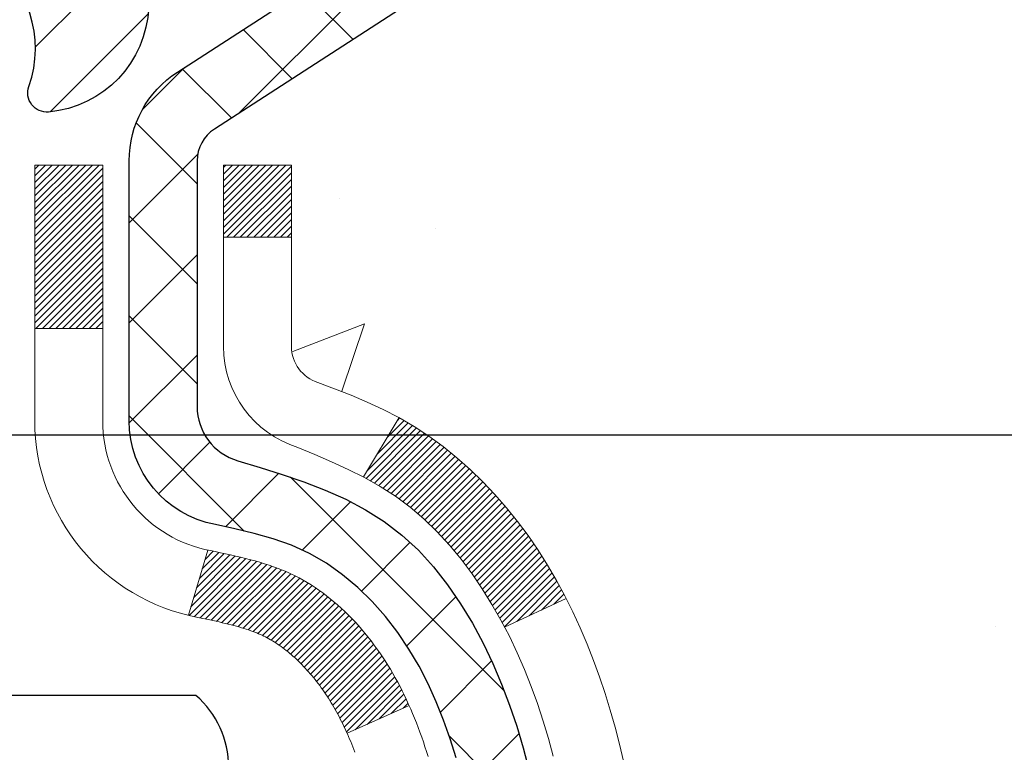
# Model space of a CAD drawing. Extents: x 13 to 3254, y -309 to 1977.
# Drawn here: x 254 to 255, y -285 to -284 of the extents above; entities that cross this region are included whole.
import ezdxf

# ---------------------------------------------------------------- set-up
doc = ezdxf.new("R2010")
doc.units = 0
doc.header["$LTSCALE"] = 5
doc.header["$MEASUREMENT"] = 0
doc.layers.get('DEFPOINTS').update_dxf_attribs({"linetype": 'CONTINUOUS'})
for name, color, linetype, lineweight in [('CONCRETE - H', 130, 'CONTINUOUS', 9), ('DECK COAT - H', 20, 'CONTINUOUS', 20), ('DECK COAT - L', 22, 'CONTINUOUS', 18), ('DIMS', 50, 'CONTINUOUS', 25), ('MIG FOOT - H', 251, 'CONTINUOUS', 20), ('MIG RETAINER - H', 251, 'CONTINUOUS', 20), ('MIG RETAINER - L', 7, 'CONTINUOUS', 30), ('PVC SIDESHEET - H', 170, 'CONTINUOUS', 20), ('PVC SIDESHEET - L', 150, 'CONTINUOUS', 25), ('SCREW - L', 1, 'CONTINUOUS', 25)]:
    doc.layers.add(name, color=color, linetype=linetype, lineweight=lineweight)
doc.dimstyles.get("Standard").update_dxf_attribs({"dimtxt": 0.18, "dimasz": 0.18, "dimexe": 0.18, "dimexo": 0.0625, "dimgap": 0.09, "dimtad": 0, "dimtih": 1, "dimtoh": 1, "dimdec": 4, "dimzin": 0, "dimdsep": 46, "dimtxsty": 'Standard', "dimcen": 0.09, "dimadec": 0, "dimazin": 0, "dimtfac": 1, "dimtdec": 4, "dimtofl": 0, "dimtmove": 0, "dimatfit": 3, "dimfxl": 1, "dimtolj": 1, "dimtzin": 0, "dimarcsym": 0})

# ---------------------------------------------------------------- blocks, each defined once
blk = doc.blocks.new('*D51')
at = {"layer": 'DEFPOINTS', "color": 0, "transparency": 16777216}
for p in [(258.8637935231585, -283.3614014294177), (253.3637935231604, -288.3614345999764), (261.2502330491479, -288.3614345999764)]:
    blk.add_point(p, dxfattribs=at)
at = {"layer": 'DIMS', "color": 0, "lineweight": -2, "transparency": 16777216}
for p, q in [((259.1737935231585, -283.3614014294177), (261.5602330491479, -283.3614014294177)), ((261.2502330491479, -283.6714014294177), (261.2502330491479, -285.186402197127)), ((261.2502330491479, -288.0514345999764), (261.2502330491479, -286.6330688637937)), ((253.6737935231604, -288.3614345999764), (261.5602330491479, -288.3614345999764))]:
    blk.add_line(p, q, dxfattribs=at)
at = {"layer": 'DIMS', "color": 0, "transparency": 16777216}
for points in [[(261.1985663824813, -283.6714014294177), (261.3018997158146, -283.6714014294177), (261.2502330491479, -283.3614014294177)], [(261.1985663824813, -288.0514345999764), (261.3018997158146, -288.0514345999764), (261.2502330491479, -288.3614345999764)]]:
    blk.add_solid(points, dxfattribs=at)
at = {"layer": 'DIMS', "color": 0, "transparency": 16777216, "insert": (261.250233049148, -285.9097355304603), "char_height": 0.31, "attachment_point": 5}
blk.add_mtext('\\A1;5 IN\\P [127.0mm]', dxfattribs=at)
blk = doc.blocks.new('*D54')
at = {"layer": 'DEFPOINTS', "color": 0, "transparency": 16777216}
for p in [(262.8637935231609, -283.8613689149092), (253.3638002040782, -284.7820164207598), (253.3638002040782, -285.8614353580539)]:
    blk.add_point(p, dxfattribs=at)
at = {"layer": 'DIMS', "color": 0, "lineweight": -2, "transparency": 16777216}
for p, q in [((262.8637935231609, -284.1713689149092), (262.8637935231609, -285.0920164207598)), ((253.3638002040782, -285.5514353580539), (253.3638002040782, -284.4720164207598)), ((253.6738002040782, -284.7820164207598), (257.1201363267671, -284.7820164207598)), ((262.5537935231609, -284.7820164207598), (260.2201363267671, -284.7820164207598))]:
    blk.add_line(p, q, dxfattribs=at)
at = {"layer": 'DIMS', "color": 0, "transparency": 16777216}
for points in [[(253.6738002040782, -284.7303497540931), (253.6738002040782, -284.8336830874265), (253.3638002040782, -284.7820164207598)], [(262.5537935231609, -284.7303497540931), (262.5537935231609, -284.8336830874265), (262.8637935231609, -284.7820164207598)]]:
    blk.add_solid(points, dxfattribs=at)
at = {"layer": 'DIMS', "color": 0, "transparency": 16777216, "insert": (258.6701363267671, -284.7820164207598), "char_height": 0.31, "attachment_point": 5}
blk.add_mtext('\\A1;9 1/2 IN\\P [241.3mm]', dxfattribs=at)

msp = doc.modelspace()

# ---------------------------------------------------------------- hatches: boundary and pattern name
at = {"layer": 'CONCRETE - H'}
h = msp.add_hatch(dxfattribs=at)
h.set_pattern_fill('AR-CONC', color=256, scale=0.217)
h.set_pattern_definition([(49.99999999999999, (0, 0), (1.556454596243635, -0.1361721329122314), [0.16275, -1.79025]), (355, (0, 0), (-0.30109039394021, 1.632256930129026), [0.1302, -1.4322]), (100.45144446, (0.12970454777, -0.01134767648), (1.255364197397833, 1.496084780401926), [0.13831621664, -1.52147838304]), (46.18420000000002, (0, 0.434), (2.315913687557312, -0.3591768393209761), [0.244125, -2.685375]), (96.63563549, (0.19299273665, 0.40406852381), (2.028216422113076, 2.113837363680775), [0.20747444214, -2.282218859199999]), (351.1841639899999, (0, 0.434), (2.028216420768858, 2.113837362585878), [0.1953, -2.14830000217]), (21, (0.217, 0.3255), (1.295288303097062, -0.8736829927437852), [0.16275, -1.79025]), (326.0000000000001, (0.217, 0.3255), (0.5279942702698324, 1.573575597751671), [0.1302, -1.4322]), (71.45144474, (0.32494069118, 0.25269308442), (1.823282557504037, 0.6998926015897878), [0.1383162123, -1.52147838304]), (37.50000000000001, (0, 0), (0.02638688603852075, 0.7223796628139459), [0, -1.41484, 0, -1.4539, 0, -1.437625]), (7.499999999999999, (0, 0), (0.5708608962494625, 0.8558734147847217), [0, -0.82894, 0, -1.38229, 0, -0.547925]), (327.5, (-0.48391, 0), (1.158394686494127, -0.04894407166360407), [0, -0.5425, 0, -1.6926, 0, -2.24595]), (317.5, (-0.70091, 0), (1.265513987472978, 0.2172278116611295), [0, -0.70525, 0, -1.12406, 0, -1.59495])])
edge = h.paths.add_edge_path()
edge.add_spline(control_points=[(263.1186857454836, -283.3614345999766), (263.1764578399187, -283.8288171912349), (262.8270299540732, -286.4728937669615), (258.2782692100688, -283.9167463044442), (254.9084402726486, -287.0072548046094), (257.3698687367238, -288.946893652809), (259.2480572799668, -289.5492733667315), (260.1768098914963, -290.3994239402564), (260.4750076187748, -290.7945989032257)], knot_values=[0, 0, 0, 0, 1.30462336248489, 7.017925885363157, 9.285052679227881, 11.67486567826387, 14.15603353579672, 15.51481392276806, 15.51481392276806, 15.51481392276806, 15.51481392276806], degree=3, periodic=0)
edge.add_line((260.4750076187748, -290.7945989032258), (259.9820059667518, -290.7945989032271))
edge.add_line((259.9820059667518, -290.7945989032271), (259.9820074827307, -290.5977488947141))
edge.add_line((259.9820074827307, -290.5977488947141), (259.3123222667529, -290.5977488947141))
edge.add_arc((259.3123164158507, -290.5584233367276), 0.03932555842175329, 239.9750073353449, 270.0085245325685, ccw=False)
edge.add_line((259.2926387827309, -290.5924716891104), (259.156876359135, -290.5140927183024))
edge.add_arc((259.1017583591353, -290.6095598947138), 0.1102359999996411, 420.00000000005, 450.0000000000148)
edge.add_line((259.1017583591353, -290.4993238947141), (258.1938004181063, -290.4993238947141))
edge.add_arc((258.1938004181064, -290.4599538947135), 0.03937000000064472, 239.9999999999535, 269.9999999997932, ccw=False)
edge.add_line((258.1741154181061, -290.494049314861), (257.4940297479253, -290.1014021872925))
edge.add_arc((257.4340282911953, -290.2053243949053), 0.1200000001867964, 419.9991969109544, 449.9999999882887)
edge.add_line((257.4340282912199, -290.0853243947185), (257.2225884246381, -290.0853243947184))
edge.add_arc((257.2225869087688, -290.0459543945557), 0.03937000019183134, 225.0000000556584, 270.00220606837655, ccw=False)
edge.add_line((257.1947481146849, -290.0737931886937), (257.0782815905511, -289.95732666456))
edge.add_arc((256.8285796162456, -290.2070286388674), 0.3531319186155557, 405.0000000002282, 436.0979991091494)
edge.add_arc((256.5392950231623, -291.375798412308), 1.557170273114147, 436.0979991089825, 463.9020008910703)
edge.add_arc((256.2500104300786, -290.2070286388681), 0.3531319186161104, 463.902000891023, 492.11694014589)
edge.add_line((256.013183934378, -289.9450832955621), (255.883841931639, -290.0737931886937))
edge.add_arc((255.8560031376639, -290.0459543947188), 0.03936999999960628, 269.9999999997932, 315.000000000117, ccw=False)
edge.add_line((255.8560031376638, -290.0853243947184), (254.1450980351797, -290.0853243947184))
edge.add_arc((254.1450980351797, -290.0459543947184), 0.0393699999999626, 180, 270.0000000000414, ccw=False)
edge.add_line((254.1057280351797, -290.0459543947184), (254.105729551152, -286.0077222690726))
edge.add_arc((254.1450995511518, -286.0077222690725), 0.03936999999987734, 107.30237723717659, 180.0000000001654, ccw=False)
edge.add_arc((254.0057875103835, -285.5605081552362), 0.4290404058596123, 287.3023772372169, 306.9749010397035)
edge.add_arc((253.9293011705749, -285.4984000630967), 0.5251995961844852, 309.5666441756374, 345.69205651752)
edge.add_arc((252.8593509841764, -285.2115450362799), 1.632909065608842, 345.2170686115341, 355.1808035833517)
edge.add_arc((253.1285174563532, -285.4454729607186), 1.361411651893684, 364.074979495409, 378.3350539601578)
edge.add_arc((253.9940468340853, -285.1529180559484), 0.4478254090914243, 377.6402559385001, 431.8710970827327)
edge.add_arc((254.1641246026491, -284.675734491702), 0.0600498899789399, 193.4822306558035, 239.21539210699342, ccw=False)
edge.add_line((254.105729551152, -284.6897347505259), (254.105729551152, -284.5004997016673))
edge.add_line((254.105729551152, -284.5004997016673), (254.0073045511523, -284.5004997016673))
edge.add_line((254.0073045511523, -284.5004997016673), (254.0073045511523, -284.4959471455472))
edge.add_arc((254.0466745511521, -284.4959471455471), 0.03936999999987734, 122.90315213924501, 180.0000000001654, ccw=False)
edge.add_line((254.0252879545164, -284.4628924880185), (254.3405058949722, -284.2589442565455))
edge.add_arc((254.1595338080452, -284.0577942623058), 0.270577560838598, 311.9773110941386, 358.5307111491852)
edge.add_line((254.4300224063624, -284.0647321733578), (254.7179350865744, -284.0647321733579))
edge.add_arc((254.7191389281178, -283.987195857421), 0.07754566089423381, 269.11048781214, 360.889512187902)
edge.add_line((254.7966752440547, -283.9859920158775), (254.7966737280655, -283.8613689149092))
edge.add_line((254.7966737280655, -283.8613689149092), (262.8637935231609, -283.8613689149092))
edge.add_line((262.8637935231609, -283.8613689149092), (262.8637935231609, -283.3614345999766))
edge.add_line((262.8637935231609, -283.3614345999766), (263.1186857454836, -283.3614345999768))
h.paths.add_polyline_path([(257.5076363267672, -285.2728497540931), (259.9876363267671, -285.2728497540931), (259.9876363267671, -284.2911830874265), (257.5076363267672, -284.2911830874265)], flags=25)
at = {"layer": 'DECK COAT - H'}
h = msp.add_hatch(dxfattribs=at)
h.set_pattern_fill('ANSI31', color=256, scale=0.03937, style=0)
h.set_pattern_definition([(45, (69.5776145881789, -382.5554798587225), (-0.003479849246914297, 0.003479849246914297), [])])
h.paths.add_polyline_path([(254.0966839585797, -285.0040933343088), (254.094853379398, -285.0027522635476), (254.093025298642, -285.0014564175423), (254.0912010595265, -285.00020626287), (254.0893820052667, -284.9990022661081), (254.0875697654559, -284.9978450409907), (254.0857687735772, -284.9967365278488), (254.0830894508234, -284.9951491355922), (254.0795509838874, -284.9932154681294), (254.07600892888, -284.9914382269728), (254.0733281922825, -284.9902143553315), (254.0714774862129, -284.9894099007766), (254.0695519243964, -284.9886123500909), (254.0675379104296, -284.9878170340696), (254.0654350519055, -284.987024410941), (254.063244000696, -284.9862351799867), (254.0609654086729, -284.9854500404883), (254.0585999277081, -284.9846696917271), (254.0561485854564, -284.9838949516017), (254.0536144357417, -284.983126832098), (254.050998394806, -284.9823649469226), (254.0483009191668, -284.9816087088867), (254.0455224653415, -284.9808575308013), (254.0426634898473, -284.9801108254777), (254.0397244492018, -284.9793680057269), (254.0367057999222, -284.9786284843603), (254.0336079985259, -284.9778916741888), (254.0304309746434, -284.9771565579617), (254.0271744910875, -284.9764207998037), (254.0238404087975, -284.975682587698), (254.0204306896645, -284.9749401602455), (254.0169472955797, -284.9741917560469), (254.0133921884342, -284.9734356137033), (254.0097673301191, -284.9726699718155), (254.0081469831197, -284.9723054572652, -0.01216223081922373), (253.9982203790587, -284.9701894340138), (254.0185376610024, -284.9021239597395, 0.00498223423146265), (254.021231302681, -284.9026578403812), (254.026113207276, -284.9036920542281), (254.0315301439385, -284.9048410423998), (254.0368983876748, -284.9059969310439), (254.042214457657, -284.9071673150266), (254.0474748730574, -284.9083597892139), (254.0526757199002, -284.9095821474168), (254.057812744112, -284.9108417447622), (254.0628831970463, -284.9121446492874), (254.0678844060041, -284.9134968784035), (254.0728136982864, -284.9149044495216), (254.0776684011939, -284.916373380053), (254.0824458420279, -284.9179096874088), (254.0871433480891, -284.9195193890001), (254.0917582466784, -284.9212085022381), (254.0962878650969, -284.9229830445341), (254.1007298269342, -284.9248492103092), (254.1050981723461, -284.9268208429489), (254.1094066337566, -284.9289052729641), (254.1136619413171, -284.9311045178571), (254.1178708251787, -284.9334205951304), (254.1220400154925, -284.935855522286), (254.1261761536582, -284.9384112678383), (254.1302752476309, -284.9410838535562), (254.1343306500168, -284.9438675850558), (254.1383405559964, -284.9467593908508), (254.1423031607507, -284.9497561994552), (254.1462166594606, -284.9528549393828), (254.1500792468538, -284.9560525398148), (254.1538889693414, -284.9593460402263), (254.1576439275733, -284.962732013246), (254.1613423523394, -284.9662067535804), (254.1649824744295, -284.9697665559362), (254.1685625246334, -284.97340771502), (254.172080733741, -284.9771265255383), (254.1755353325424, -284.9809192821977), (254.1789245518272, -284.9847822797048), (254.1822466223853, -284.9887118127661), (254.1854997750066, -284.9927041760884), (254.1886822404811, -284.996755664378), (254.1917922495984, -285.0008625723417), (254.1948277266855, -285.0050209952332), (254.1977884662411, -285.0092287210031), (254.2006757346596, -285.0134847676866), (254.2034908001879, -285.0177881547983), (254.2062349310733, -285.0221379018525), (254.2089093955625, -285.0265330283641), (254.2115154619029, -285.0309725538474), (254.2140543983413, -285.0354554978171), (254.216527473125, -285.0399808797876), (254.2189359545008, -285.0445477192737), (254.2212811107159, -285.0491550357897), (254.2235642100175, -285.0538018488505), (254.2257865206523, -285.0584871779703), (254.2279493108676, -285.0632100426639), (254.2284654793208, -285.0643773593371), (254.1637463052901, -285.0932394308469), (254.1628562143786, -285.0912554842894), (254.1616498111111, -285.0886299679672), (254.1604257807804, -285.086029180968), (254.1591839246544, -285.0834532320804), (254.1579242206957, -285.0809024450907), (254.1566468453989, -285.0783773125074), (254.1553516067174, -285.0758778156931), (254.1540382999129, -285.0734039195533), (254.1527067202474, -285.0709555889935), (254.1513566629825, -285.0685327889191), (254.1499879233801, -285.0661354842357), (254.1486002967019, -285.0637636398488), (254.1471935782099, -285.061417220664), (254.1457675631658, -285.0590961915867), (254.1443220468313, -285.0568005175225), (254.1428568244685, -285.0545301633768), (254.1413716913389, -285.0522850940553), (254.1398664427044, -285.0500652744633), (254.1383404277849, -285.0478701654798), (254.1367907374176, -285.0456966385964), (254.1352176509346, -285.0435451059126), (254.1336221003116, -285.0414167119829), (254.1320050175246, -285.0393126013622), (254.1303673345496, -285.0372339186053), (254.1287099833625, -285.0351818082669), (254.1270338959391, -285.0331574149019), (254.1253400042553, -285.031161883065), (254.1236292402871, -285.029196357311), (254.1219025360105, -285.0272619821948), (254.1201608234012, -285.0253599022711), (254.1184050344352, -285.0234912620946), (254.1166361010884, -285.0216572062201), (254.1148549743415, -285.0198588971711), (254.113063829175, -285.0180985282374), (254.1112643628352, -285.0163774539226), (254.1094575325083, -285.0146962563978), (254.1076442953799, -285.0130555178342), (254.105825608636, -285.0114558204027), (254.1040024294626, -285.0098977462746), (254.1021757150456, -285.008381877621), (254.1003464225709, -285.006908796613), (254.0985155092242, -285.0054790854218)])
h.paths.add_polyline_path([(253.8380120351612, -284.5004997016671), (253.9088780351613, -284.5004997016671), (253.9088780351613, -284.670829503244), (253.8380120351612, -284.670829503244)])
h.paths.add_polyline_path([(254.2940200007474, -284.927037631522), (254.2825730405426, -284.9117744963801), (254.2704007956545, -284.8970222998005), (254.2574943301294, -284.8829219245492), (254.2438448438181, -284.8696152025848), (254.2294435365716, -284.8572439658658), (254.2142823001161, -284.8459483043882), (254.1983998269227, -284.8357504760777), (254.1807525560992, -284.8258310938874), (254.2180133996382, -284.7638306921281), (254.2336655482031, -284.7730364185784), (254.2490060775131, -284.7832236986581), (254.263838831679, -284.7941888856183), (254.2781544291003, -284.8058381503033), (254.291943484695, -284.8180777147843), (254.3051947638786, -284.8308410163815), (254.3178921454314, -284.8441333992673), (254.330022273025, -284.8579614753513), (254.3415850636146, -284.8722928445363), (254.3525835246961, -284.8870860232016), (254.3630206637656, -284.9022995277263), (254.3728994883186, -284.9178918744897), (254.3822230058513, -284.9338215798711), (254.3909942874927, -284.9500472021249), (254.3923358431318, -284.9527350393882), (254.3279582195561, -284.9824556417513), (254.324210353515, -284.9752650859372), (254.3148121004497, -284.9588008077137), (254.3047576209663, -284.9427198094573)])
h.paths.add_polyline_path([(254.0348620351609, -284.5004997016671), (254.1057280351611, -284.5004997016671), (254.1057280351611, -284.5758453127858), (254.0348620351609, -284.5758453127858)])
at = {"layer": 'MIG FOOT - H'}
h = msp.add_hatch(dxfattribs=at)
h.set_pattern_fill('ANSI31', color=256, scale=1.9685, style=0)
h.set_pattern_definition([(45, (-697.1218739221995, -750.9241013254723), (-0.1739924623457148, 0.1739924623457148), [])])
h.paths.add_polyline_path([(253.7657935231592, -284.6034494032361), (253.6017935231592, -284.603449403236), (253.60179352316, -285.165949403236), (253.7657935231598, -285.165949403236)])
edge = h.paths.add_edge_path()
edge.add_line((253.7657935231598, -285.540949403236), (253.60179352316, -285.540949403236))
edge.add_line((253.60179352316, -285.540949403236), (253.6017935231599, -290.190269403236))
edge.add_arc((253.95612352316, -290.190269403236), 0.3543300000001182, 180.0000000000092, 269.9999999999816)
edge.add_line((253.9561235231599, -290.544599403236), (256.3205434921598, -290.544599403236))
edge.add_line((256.3205434921598, -290.544599403236), (256.3205434921598, -290.380599403236))
edge.add_line((256.3205434921598, -290.380599403236), (253.9561235231599, -290.380599403236))
edge.add_arc((253.9561235231598, -290.1902694032361), 0.1903299999999604, 179.9999999999829, 270.0000000000342, ccw=False)
edge.add_line((253.7657935231599, -290.190269403236), (253.7657935231598, -285.540949403236))
h.paths.add_polyline_path([(257.2892935231596, -290.380599403236), (256.7580465541598, -290.3805994032361), (256.7580465541597, -290.544599403236), (257.2892935231596, -290.5445994032361)])
at = {"layer": 'MIG RETAINER - H'}
h = msp.add_hatch(dxfattribs=at)
h.set_pattern_fill('ANSI31', color=256, scale=0.47, style=0)
h.set_pattern_definition([(45, (-697.1218739221995, -721.6229576319163), (-0.04154252339470966, 0.04154252339470967), [])])
h.paths.add_polyline_path([(253.3637935231612, -286.2705994032361), (253.3637935231599, -285.5743324961017), (253.4380898574419, -285.5097476780415), (253.6017935231598, -285.5097476780415), (253.6017935231603, -286.270599403236)])
edge = h.paths.add_edge_path()
edge.add_arc((254.1437935231581, -283.8215994032338), 0.07800000000003138, 270.000000000501, 360.0000000000418)
edge.add_line((254.2217935231582, -283.8215994032337), (254.2217935231579, -283.5585994032367))
edge.add_arc((254.2417935231581, -283.5585994032364), 0.02000000000020918, 90.00000000195422, 180.0000000006514, ccw=False)
edge.add_line((254.2417935231574, -283.5385994032363), (254.3287935231573, -283.5385994032344))
edge.add_arc((254.328793523158, -283.5685994032344), 0.03000000000002956, 2.1719870346714742e-10, 90.0000000013028, ccw=False)
edge.add_line((254.3587935231579, -283.5685994032343), (254.3587935231586, -284.1035994032414))
edge.add_arc((254.2017935231587, -284.1035994032416), 0.1569999999999254, -90.00000000033191, 6.230038707144558e-11, ccw=False)
edge.add_line((254.2017935231578, -284.2605994032415), (254.0355332082005, -284.2605994032407))
edge.add_arc((254.0355332082112, -284.3393390882722), 0.07873968503150763, 90.00000000777618, 177.4144840053407)
edge.add_arc((253.8419907491448, -284.3305994032365), 0.1149999999996634, 275.2124696742857, 357.41448399777784, ccw=False)
edge.add_arc((253.8506214344702, -284.42520654499), 0.02000000000000517, 160.3257550186187, 275.2124696744299, ccw=False)
edge.add_arc((253.7205744680389, -284.3787089308018), 0.1181095275611714, 340.3257550185371, 642.6342225154141)
edge.add_arc((253.7507826281993, -284.5134743145728), 0.02000000000015042, -10.621520468789072, 102.63422251443592, ccw=False)
edge.add_arc((253.6927935231591, -284.502599403235), 0.07899999999997757, 270.0000000008245, 349.3784795304081, ccw=False)
edge.add_line((253.6927935231603, -284.581599403235), (253.6187935231591, -284.5815994032362))
edge.add_arc((253.6187935231593, -284.5985994032362), 0.01699999999999591, 90.00000000076633, 180)
edge.add_line((253.6017935231592, -284.5985994032362), (253.6017935231598, -285.1971511284307))
edge.add_line((253.6017935231598, -285.1971511284307), (253.4380898574419, -285.1971511284307))
edge.add_line((253.4380898574419, -285.1971511284307), (253.3637935231599, -285.1325663103705))
edge.add_line((253.3637935231599, -285.1325663103705), (253.3637935231579, -283.5685994032371))
edge.add_arc((253.3937935231578, -283.568599403237), 0.02999999999985903, 90.00000000043423, 180.0000000002171, ccw=False)
edge.add_line((253.3937935231576, -283.5385994032371), (253.4587935231577, -283.5385994032364))
edge.add_arc((253.458793523158, -283.5585994032364), 0.01999999999998181, 0, 90.00000000065143, ccw=False)
edge.add_line((253.4787935231579, -283.5585994032364), (253.4787935231583, -283.8215994032379))
edge.add_arc((253.5567935231583, -283.8215994032378), 0.07799999999997453, 180.0000000000835, 270.0000000004176)
edge.add_line((253.5567935231588, -283.8995994032377), (253.5607935231588, -283.8995994032377))
edge.add_arc((253.5607935231584, -283.8215994032379), 0.07799999999986085, 270.000000000334, 360.0000000001671)
edge.add_line((253.6387935231583, -283.8215994032377), (253.6387935231579, -283.558599403237))
edge.add_arc((253.6587935231579, -283.558599403237), 0.01999999999998181, 90.00000000032571, 180, ccw=False)
edge.add_line((253.6587935231578, -283.538599403237), (253.8002401712141, -283.538599403236))
edge.add_line((253.8002401712141, -283.538599403236), (253.8002401712141, -283.8694946094533))
edge.add_line((253.8002401712141, -283.8694946094533), (253.8195257336118, -283.8888252163551))
edge.add_line((253.8195257336118, -283.8888252163551), (253.8195257336118, -283.9659674659404))
edge.add_line((253.8195257336118, -283.9659674659404), (253.8773824208005, -284.0045385907334))
edge.add_line((253.8773824208005, -284.0045385907334), (253.9352391079891, -283.9659674659404))
edge.add_line((253.9352391079891, -283.9659674659404), (253.9352391079891, -283.8888252163551))
edge.add_line((253.9352391079891, -283.8888252163551), (253.9545246703859, -283.8695396539591))
edge.add_line((253.9545246703859, -283.8695396539591), (253.9545246703859, -283.538599403236))
edge.add_line((253.9545246703859, -283.538599403236), (254.0417935231579, -283.5385994032359))
edge.add_arc((254.0417935231579, -283.5585994032359), 0.01999999999998181, 0, 90, ccw=False)
edge.add_line((254.0617935231579, -283.5585994032359), (254.0617935231583, -283.821599403234))
edge.add_arc((254.1397935231583, -283.8215994032337), 0.07800000000008822, 180.000000000167, 270.000000000334)
edge.add_line((254.1397935231588, -283.8995994032338), (254.1437935231588, -283.8995994032338))
at = {"layer": 'PVC SIDESHEET - H'}
h = msp.add_hatch(dxfattribs=at)
h.set_pattern_fill('ANSI37', color=256, scale=0.59055, style=0)
h.set_pattern_definition([(45, (69.57761458817612, -338.2164033275902), (-0.05219773870371446, 0.05219773870371446), []), (135, (69.57761458817612, -338.2164033275902), (-0.05219773870371446, -0.05219773870371446), [])])
h.paths.add_polyline_path([(253.9364370351615, -284.5698189418643), (253.9364370351614, -284.4959471455471, -0.2544175294253038), (253.9867905645809, -284.4033941044667), (254.2076604268367, -284.2604897452554, 0.4033078353723514), (254.358793523151, -284.1035994031651), (254.358793523151, -284.0787494371701, 0.02353096692885778), (254.3596645351601, -284.0602519031168), (254.3596645351585, -283.5622214031171, 0.4142135623729873), (254.3360425351584, -283.5385994031172), (253.9561220353949, -283.5385994031182), (253.9561220353946, -283.479544287572), (253.9807281409524, -283.459859403126), (254.3191349680349, -283.459859403125, -0.4142135623730915), (254.4293709680352, -283.5700954031247), (254.4293709680366, -284.0602519031168, -0.213440768600962), (254.3405043789812, -284.2589442565453), (254.0252864385254, -284.4628924880184, 0.2544175294251872), (254.0073030351613, -284.4959471455471), (254.0073030351615, -284.5698189418643), (254.0073030351614, -284.7522770428226, 0.3306422189433676), (254.0492737377879, -284.8088068562694), (254.0730340096866, -284.8158784679104), (254.0960916096582, -284.8231386322581), (254.1187673898472, -284.8309584420161), (254.1409050575127, -284.8395669804304), (254.1623483199133, -284.8491933307473), (254.1829408843082, -284.8600665762127), (254.2025264579562, -284.8724158000726), (254.2209487795141, -284.8864699976148), (254.238093861314, -284.9023397378005), (254.253973520727, -284.9197831568208), (254.2686228721019, -284.9384931262437), (254.2820770297874, -284.9581625176371), (254.2943714273489, -284.9784862778211), (254.3055571077894, -284.9992608317806), (254.3157074652681, -285.0204279111038), (254.3248969241218, -285.0419424429251), (254.3331948318441, -285.0637740173153), (254.340668275328, -285.0858987534124), (254.3473843311173, -285.1082928002435), (254.3534100757561, -285.130932306836), (254.3588125857884, -285.1537934222168), (254.3636589377584, -285.1768522954133), (254.3680162082101, -285.2000850754526), (254.3719514736873, -285.2234679113619), (254.3755318107342, -285.2469769521684), (254.3788242958949, -285.2705883468992), (254.3818960057133, -285.2942782445816), (254.3848140167337, -285.3180227942427), (254.3876454054998, -285.3417981449097, -0.05933499155532457), (254.3876327577901, -285.3557650783073), (254.3848140167337, -285.3794342253558), (254.3818960057134, -285.4031787750169), (254.3788242958949, -285.4268686726993), (254.3755318107342, -285.4504800674301), (254.3719514736873, -285.4739891082366), (254.3680162082101, -285.4973719441459), (254.3636589377584, -285.5206047241851), (254.3588125857884, -285.5436635973817), (254.3534100757561, -285.5665247127625), (254.3473843311173, -285.5891642193549), (254.340668275328, -285.6115582661861), (254.3331948318441, -285.6336830022831), (254.3248969241218, -285.6555145766733), (254.3157074652681, -285.6770291084947), (254.3055571077894, -285.6981961878178), (254.2943714273489, -285.7189707417774), (254.2820770297874, -285.7392945019613), (254.2686228721019, -285.7589638933547), (254.253973520727, -285.7776738627776), (254.2380938613139, -285.7951172817979), (254.2209487795139, -285.8109870219836), (254.2025264579562, -285.8250412195258), (254.1829408843082, -285.8373904433858), (254.1623483199132, -285.8482636888511), (254.1409050575127, -285.857890039168), (254.1187673898472, -285.8664985775824), (254.0960916096582, -285.8743183873403), (254.0730340096866, -285.881578551688), (254.0497508826734, -285.8885081538713, 0.3329817396557117), (254.007303035161, -285.9451799767751), (253.9364370351711, -285.9451799767751), (253.9364370351614, -285.9302251009361, -0.3608117966093517), (254.0263196491774, -285.8218843635609), (254.0466374658587, -285.8175383704988), (254.0667808484529, -285.8127759076771), (254.086575362873, -285.8071805053364), (254.1058465750315, -285.8003356937168), (254.1244215471211, -285.7918327669657), (254.1421778453689, -285.7815250749042), (254.1590545241532, -285.7695850174862), (254.1749943576592, -285.7562042960246), (254.1899401200717, -285.7415746118323), (254.203834585576, -285.725887666222), (254.2166205283572, -285.7093351605068), (254.2282518593512, -285.692098324747), (254.2387678009537, -285.6742781754965), (254.2482470203195, -285.6559386416495), (254.2567683980652, -285.6371434513933), (254.2644108148085, -285.6179563329153), (254.2712531511661, -285.5984410144028), (254.2773742877553, -285.5786612240432), (254.2828531051931, -285.5586806900239), (254.2877684840968, -285.5385631405322), (254.2921987092702, -285.5183710724176), (254.2962083725257, -285.4981386838913), (254.2998483786309, -285.4778718868183), (254.3031690377303, -285.4575753641837), (254.3062206599679, -285.4372537989726), (254.3090535554883, -285.4169118741702), (254.3117180344354, -285.3965542727618), (254.3142644069537, -285.3761856777324), (254.3167310340295, -285.3559089990091, 0.06060086340155051), (254.3167429831874, -285.3416462475311), (254.3142644069537, -285.321271341866), (254.3117180344354, -285.3009027468366), (254.3090535554883, -285.2805451454281), (254.3062206599679, -285.2602032206258), (254.3031690377303, -285.2398816554147), (254.2998483786309, -285.2195851327801), (254.2962083725257, -285.1993183357071), (254.2921987092702, -285.1790859471808), (254.2877684840968, -285.1588938790662), (254.2828531051931, -285.1387763295745), (254.2773742877553, -285.1187957955552), (254.2712531511661, -285.0990160051956), (254.2644108148085, -285.0795006866832), (254.2567683980652, -285.0603135682051), (254.2482470203195, -285.0415183779489), (254.2387678009537, -285.0231788441019), (254.2282518593512, -285.0053586948514), (254.2166205283572, -284.9881218590916), (254.203834585576, -284.9715693533764), (254.1899401200717, -284.9558824077662), (254.1749943576592, -284.9412527235738), (254.1590545241532, -284.9278720021122), (254.1421778453689, -284.9159319446943), (254.1244215471211, -284.9056242526328), (254.1058465750315, -284.8971213258815), (254.086575362873, -284.890276514262), (254.0667808484529, -284.8846811119212), (254.0466374658587, -284.8799186490996), (254.0263196491774, -284.8755726560375, -0.3608117966100778), (253.9364370351614, -284.7672319186623)])

# ---------------------------------------------------------------- linework, layer by layer
at = {"layer": 'DECK COAT - L'}
for p, q in [((254.034862035161, -284.5758453127858), (254.1057280351611, -284.5758453127858)), ((253.8380120351612, -284.670829503244), (253.9088780351613, -284.670829503244)), ((254.2180165644036, -284.7638254260979), (254.180734088638, -284.825861822929)), ((254.0185376610025, -284.9021239597394), (253.9982203790587, -284.9701894340137)), ((254.3923724572946, -284.9527181360775), (254.328036836554, -284.9824193473931)), ((254.2284711804546, -285.0643748168675), (254.1637485236188, -285.0932384415642))]:
    msp.add_line(p, q, dxfattribs=at)
for points in [[(254.1718967140503, -285.1131368158652), (254.1708241729456, -285.1103173813484), (254.1697355946318, -285.1075218058456), (254.1686307803772, -285.1047501981457), (254.1675095314499, -285.1020026670372), (254.1663716491182, -285.0992793213087), (254.1652169346503, -285.0965802697488), (254.1640451893144, -285.0939056211462), (254.1628562143786, -285.0912554842894), (254.1616498111111, -285.0886299679672), (254.1604257807804, -285.086029180968), (254.1591839246544, -285.0834532320804), (254.1579242206957, -285.0809024450907), (254.1566468453989, -285.0783773125074), (254.1553516067174, -285.0758778156931), (254.1540382999129, -285.0734039195533), (254.1527067202474, -285.0709555889935), (254.1513566629825, -285.0685327889191), (254.1499879233801, -285.0661354842357), (254.1486002967019, -285.0637636398488), (254.1471935782099, -285.061417220664), (254.1457675631658, -285.0590961915867), (254.1443220468313, -285.0568005175225), (254.1428568244685, -285.0545301633768), (254.1413716913389, -285.0522850940553), (254.1398664427044, -285.0500652744633), (254.1383404277849, -285.0478701654798), (254.1367907374176, -285.0456966385964), (254.1352176509346, -285.0435451059126), (254.1336221003116, -285.0414167119829), (254.1320050175246, -285.0393126013622), (254.1303673345496, -285.0372339186053), (254.1287099833625, -285.0351818082669), (254.1270338959391, -285.0331574149019), (254.1253400042553, -285.031161883065), (254.1236292402871, -285.029196357311), (254.1219025360105, -285.0272619821948), (254.1201608234012, -285.0253599022711), (254.1184050344352, -285.0234912620946), (254.1166361010884, -285.0216572062201), (254.1148549743415, -285.0198588971711), (254.113063829175, -285.0180985282374), (254.1112643628352, -285.0163774539226), (254.1094575325083, -285.0146962563978), (254.1076442953799, -285.0130555178342), (254.105825608636, -285.0114558204027), (254.1040024294626, -285.0098977462746), (254.1021757150456, -285.008381877621), (254.1003464225709, -285.006908796613), (254.0985155092242, -285.0054790854218), (254.0966839585797, -285.0040933343088), (254.094853379398, -285.0027522635476), (254.093025298642, -285.0014564175423), (254.0912010595265, -285.00020626287), (254.0893820052667, -284.9990022661081), (254.0875697654559, -284.9978450409907), (254.0857687735772, -284.9967365278488), (254.0839785621818, -284.9956758987391), (254.0821970759641, -284.9946614791406), (254.0804222596186, -284.9936915945319), (254.0786532419263, -284.9927650222842), (254.0768938035486, -284.9918822165992), (254.0751262091975, -284.9910352274437), (254.0733281922825, -284.9902143553315), (254.0714774862129, -284.9894099007766), (254.0695519243964, -284.9886123500909), (254.0675379104296, -284.9878170340696), (254.0654350519055, -284.987024410941), (254.063244000696, -284.9862351799867), (254.0609654086729, -284.9854500404883), (254.0585999277081, -284.9846696917271), (254.0561485854564, -284.9838949516017), (254.0536144357417, -284.983126832098), (254.050998394806, -284.9823649469226), (254.0483009191668, -284.9816087088867), (254.0455224653415, -284.9808575308013), (254.0426634898473, -284.9801108254777), (254.0397244492018, -284.9793680057269), (254.0367057999222, -284.9786284843603), (254.0336079985259, -284.9778916741888), (254.0304309746434, -284.9771565579617), (254.0271744910875, -284.9764207998037), (254.0238404087975, -284.975682587698), (254.0204306896644, -284.9749401602455), (254.0169472955797, -284.9741917560469), (254.0133921884342, -284.9734356137033), (254.0097673301191, -284.9726699718155), (254.0081469831197, -284.9723054572652, -0.3608117966091343), (253.8380120351612, -284.7672319186624), (253.8380120351612, -284.670829503244), (253.8380120351612, -284.5004997016671), (253.9088780351613, -284.5004997016671), (253.9088780351613, -284.670829503244), (253.9088780351613, -284.7672319186624, 0.3608117966091343), (254.021231302681, -284.9026578403812), (254.026113207276, -284.9036920542281), (254.0315301439385, -284.9048410423998), (254.0368983876748, -284.9059969310439), (254.042214457657, -284.9071673150266), (254.0474748730574, -284.9083597892139), (254.0526757199002, -284.9095821474168), (254.057812744112, -284.9108417447622), (254.0628831970463, -284.9121446492874), (254.0678844060041, -284.9134968784035), (254.0728136982864, -284.9149044495216), (254.0776684011939, -284.916373380053), (254.0824458420279, -284.9179096874088), (254.0871433480891, -284.9195193890001), (254.0917582466784, -284.9212085022381), (254.0962878650969, -284.9229830445341), (254.1007298269342, -284.9248492103092), (254.1050981723461, -284.9268208429489), (254.1094066337566, -284.9289052729641), (254.1136619413171, -284.9311045178571), (254.1178708251787, -284.9334205951304), (254.1220400154925, -284.935855522286), (254.1261761536582, -284.9384112678383), (254.1302752476309, -284.9410838535562), (254.1343306500168, -284.9438675850558), (254.1383405559964, -284.9467593908508), (254.1423031607507, -284.9497561994552), (254.1462166594606, -284.9528549393828), (254.1500792468538, -284.9560525398148), (254.1538889693414, -284.9593460402263), (254.1576439275733, -284.962732013246), (254.1613423523394, -284.9662067535804), (254.1649824744295, -284.9697665559362), (254.1685625246334, -284.97340771502), (254.172080733741, -284.9771265255383), (254.1755353325424, -284.9809192821977), (254.1789245518272, -284.9847822797048), (254.1822466223853, -284.9887118127661), (254.1854997750066, -284.9927041760884), (254.1886822404811, -284.996755664378), (254.1917922495984, -285.0008625723417), (254.1948277266855, -285.0050209952332), (254.1977884662411, -285.0092287210031), (254.2006757346596, -285.0134847676866), (254.2034908001879, -285.0177881547983), (254.2062349310733, -285.0221379018525), (254.2089093955625, -285.0265330283641), (254.2115154619029, -285.0309725538474), (254.2140543983413, -285.0354554978171), (254.216527473125, -285.0399808797876), (254.2189359545008, -285.0445477192737), (254.2212811107159, -285.0491550357897), (254.2235642100175, -285.0538018488505), (254.2257865206523, -285.0584871779703), (254.2279493108676, -285.0632100426639), (254.2300538489104, -285.0679694624458), (254.2321014030279, -285.0727644568306), (254.2340932414669, -285.0775940453328), (254.2360306324746, -285.0824572474669), (254.237914844298, -285.0873530827476), (254.2397471451842, -285.0922805706894), (254.2415288033803, -285.0972387308069), (254.2432610871333, -285.1022265826146), (254.2449452646902, -285.1072431456271), (254.2465826042982, -285.112287439359), (254.2481743742042, -285.1173584833247)], [(254.3788350977693, -285.1172169658548), (254.3737694119947, -285.0987710098772), (254.3682508814775, -285.0804627435547), (254.3622541561236, -285.0623236036294), (254.3557538858392, -285.0443850268434), (254.3487247205301, -285.026678449939), (254.3411413101023, -285.0092353096584), (254.332978304462, -284.9920870427437), (254.324210353515, -284.9752650859372), (254.3148121004497, -284.9588008077137), (254.3047576209663, -284.9427198094573), (254.2940200007474, -284.927037631522), (254.2825730405426, -284.9117744963801), (254.2704007956545, -284.8970222998005), (254.2574943301294, -284.8829219245492), (254.2438448438181, -284.8696152025848), (254.2294435365716, -284.8572439658658), (254.2142823001161, -284.8459483043882), (254.1983998269227, -284.8357504760777), (254.1819105667013, -284.8264820018865), (254.1649358768575, -284.8179570109908), (254.147597114797, -284.8099896325666), (254.1300156379252, -284.8023939957901), (254.1123128036473, -284.7949842298374, -0.3282898029372552), (254.034862035161, -284.6897364066268), (254.0348620351609, -284.5004997016671), (254.1057280351611, -284.5004997016671), (254.1057280351611, -284.6897347505259, 0.3282883506354047), (254.1333888267909, -284.7273231974125), (254.1506617678842, -284.7338491942073), (254.1678383640586, -284.7405635742757), (254.1848222703951, -284.7476547208911), (254.2015171419747, -284.7553110173272), (254.2178266338783, -284.7637208468574), (254.2336655482031, -284.7730364185784), (254.2490060775131, -284.7832236986581), (254.263838831679, -284.7941888856183), (254.2781544291003, -284.8058381503033), (254.291943484695, -284.8180777147843), (254.3051947638786, -284.8308410163815), (254.3178921454314, -284.8441333992673), (254.330022273025, -284.8579614753513), (254.3415850636146, -284.8722928445363), (254.3525835246961, -284.8870860232016), (254.3630206637656, -284.9022995277263), (254.3728994883186, -284.9178918744897), (254.3822230058513, -284.9338215798711), (254.3909942874927, -284.9500472021249), (254.3992215320483, -284.9665306738845), (254.4069217477568, -284.9832397250221), (254.4141128111412, -285.0001426568035), (254.4208130753622, -285.0172092559959), (254.4270454511231, -285.0344235135333), (254.4328353812292, -285.0517773119694), (254.438208335629, -285.0692626184542), (254.4431897842716, -285.0868714001377), (254.4478051971054, -285.1045956241701), (254.4520800440794, -285.1224272577015)]]:
    msp.add_lwpolyline(points, format="xyb", dxfattribs=at)
at = {"layer": 'MIG RETAINER - L'}
msp.add_lwpolyline([(253.9568736797582, -284.3357871053851, -0.3748896829303737), (253.8524384208546, -284.4451238379908, -0.5479758845004098), (253.8317889949234, -284.4184731045085, 3.888295204768812), (253.7464081059354, -284.4939585887352, -0.5387583055402678), (253.7704399519422, -284.5171607251954, -0.3609021040651776), (253.6927935231603, -284.581599403235), (253.6187935231591, -284.5815994032362, 0.414213562369066), (253.6017935231592, -284.5985994032362), (253.6017935231598, -285.1971511284307), (253.4380898574419, -285.1971511284307), (253.3637935231599, -285.1325663103705), (253.3637935231579, -283.5685994032371, -0.4142135623706347)], format="xyb", dxfattribs=at)
at = {"layer": 'PVC SIDESHEET - L'}
for points in [[(254.2773742877553, -285.1187957955552), (254.2712531511661, -285.0990160051956), (254.2644108148085, -285.0795006866832), (254.2567683980652, -285.0603135682051), (254.2482470203195, -285.0415183779489), (254.2387678009537, -285.0231788441019), (254.2282518593512, -285.0053586948514), (254.2166205283572, -284.9881218590916), (254.203834585576, -284.9715693533764), (254.1899401200717, -284.9558824077662), (254.1749943576592, -284.9412527235738), (254.1590545241532, -284.9278720021122), (254.1421778453689, -284.9159319446943), (254.1244215471211, -284.9056242526328), (254.1058465750315, -284.8971213258815), (254.086575362873, -284.890276514262), (254.0667808484529, -284.8846811119212), (254.0466374658587, -284.8799186490996), (254.0263196491774, -284.8755726560375, -0.3608117966098974), (253.9364370351614, -284.7672319186624), (253.9364370351615, -284.5698189418643), (253.9364370351614, -284.4959471455473, -0.2544175294253872), (253.9867905645807, -284.4033941044668), (254.2327375881316, -284.2442646449675, 0.3114351400790096)], [(254.3405043789812, -284.2589442565453), (254.0252864385255, -284.4628924880183, 0.2544175294253872), (254.0073030351613, -284.4959471455471), (254.0073030351615, -284.5698189418643), (254.0073030351614, -284.7522770428233, 0.3329817396499346), (254.0497508826734, -284.8089488657271), (254.0730340096866, -284.8158784679104), (254.0960916096582, -284.8231386322581), (254.1187673898472, -284.8309584420161), (254.1409050575127, -284.8395669804304), (254.1623483199133, -284.8491933307473), (254.1829408843082, -284.8600665762127), (254.2025264579562, -284.8724158000726), (254.2209487795141, -284.8864699976148), (254.238093861314, -284.9023397378005), (254.253973520727, -284.9197831568208), (254.2686228721019, -284.9384931262437), (254.2820770297874, -284.9581625176371), (254.2943714273489, -284.9784862778211), (254.3055571077894, -284.9992608317806), (254.3157074652681, -285.0204279111038), (254.3248969241218, -285.0419424429251), (254.3331948318441, -285.0637740173153), (254.340668275328, -285.0858987534124), (254.3473843311173, -285.1082928002435), (254.3534100757561, -285.130932306836)]]:
    msp.add_lwpolyline(points, format="xyb", dxfattribs=at)
at = {"layer": 'SCREW - L'}
msp.add_line((254.0060838434382, -285.0537338355713), (253.7657935231595, -285.0537338355713), dxfattribs=at)
msp.add_arc((253.9408933887547, -285.1286619696166), 0.09931777611984201, 311.0245651776154, 48.97543482238458, dxfattribs=at)

# ---------------------------------------------------------------- dimensions: what is measured, and where the dimension line sits
at = {"layer": 'DIMS'}
dim = msp.add_linear_dim(base=(261.2502330491479, -288.3614345999764), p1=(258.8637935231585, -283.3614014294177), p2=(253.3637935231604, -288.3614345999764), angle=90, text='<>\\P[]', dimstyle='Standard', override={"dimtxt": 0.31, "dimasz": 0.31, "dimexe": 0.31, "dimexo": 0.31, "dimgap": 0.31, "dimlunit": 5, "dimpost": ' IN', "dimfrac": 2}, dxfattribs=at)
dim.commit()
dim.dimension.update_dxf_attribs({"geometry": '*D51', "text_midpoint": (261.250233049148, -285.9097355304603), "dimtype": 160})
dim = msp.add_linear_dim(base=(253.3638002040782, -284.7820164207598), p1=(262.8637935231609, -283.8613689149092), p2=(253.3638002040782, -285.8614353580539), text='<>\\P[]', dimstyle='Standard', override={"dimtxt": 0.31, "dimasz": 0.31, "dimexe": 0.31, "dimexo": 0.31, "dimgap": 0.31, "dimlunit": 5, "dimpost": ' IN', "dimfrac": 2}, dxfattribs=at)
dim.commit()
dim.dimension.update_dxf_attribs({"geometry": '*D54', "text_midpoint": (258.6701363267671, -284.7820164207598), "dimtype": 160})

doc.saveas('drawing.dxf')
